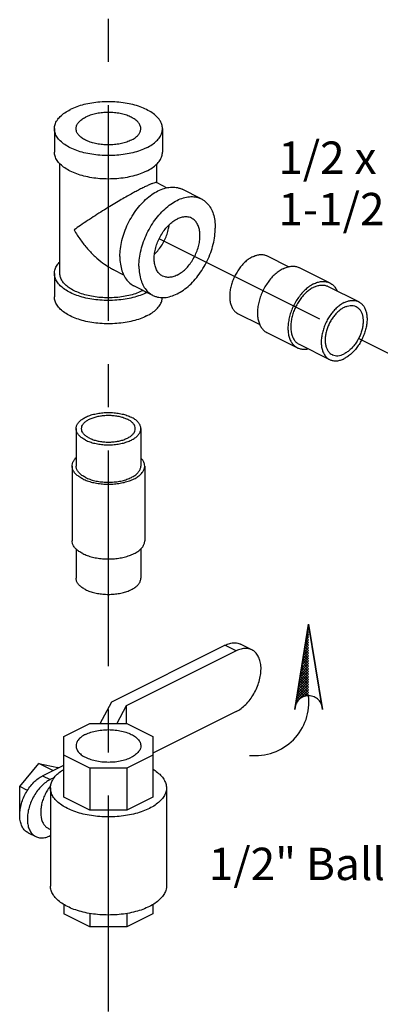
# Model space of a CAD drawing. Extents: x 2 to 22.3, y 0.2 to 19.9.
# Drawn here: x 6.2 to 7.2, y 8.4 to 11.2 of the extents above; entities that cross this region are included whole.
import ezdxf

# ---------------------------------------------------------------- set-up
doc = ezdxf.new("R2010")
doc.units = 0
doc.header["$LTSCALE"] = 0.5
doc.header["$MEASUREMENT"] = 0
doc.linetypes.add('CENTER', pattern=[2, 1.25, -0.25, 0.25, -0.25])
doc.linetypes.add('PHANTOM', pattern=[2.5, 1.25, -0.25, 0.25, -0.25, 0.25, -0.25])
doc.layers.get('0').update_dxf_attribs({"linetype": 'CONTINUOUS'})
for name, color, linetype in [('CEN', 5, 'CENTER'), ('DIM', 3, 'CONTINUOUS'), ('Phan', 1, 'PHANTOM')]:
    doc.layers.add(name, color=color, linetype=linetype)

msp = doc.modelspace()

# ---------------------------------------------------------------- hatches: boundary and pattern name
at = {"layer": 'Phan'}
h = msp.add_hatch(dxfattribs=at)
h.set_pattern_fill('ANSI37', color=256, scale=0.043037, angle=90, style=0)
h.set_pattern_definition([(135, (7.0177685, 9.4935164), (-0.00380401, -0.00380401), []), (225, (7.0177685, 9.4935164), (0.00380401, -0.00380401), [])])
h.paths.add_polyline_path([(7.0178, 9.4935), (6.9795, 9.2588, -0.322441), (7.0178, 9.2864)])

# ---------------------------------------------------------------- linework, layer by layer
at = {"linetype": 'Continuous'}
for p, q in [((6.2819, 10.9286), (6.2819, 10.8609)), ((6.5944, 10.9286), (6.5944, 10.8609)), ((6.2975, 10.5091), (6.2975, 10.8271)), ((6.5788, 10.7719), (6.5788, 10.8271)), ((6.5779, 10.7723), (6.6076, 10.7575)), ((6.7069, 10.7253), (6.6517, 10.7529)), ((6.8974, 10.5602), (6.9603, 10.5288)), ((6.9908, 10.5261), (7.0792, 10.4819)), ((6.2819, 10.5091), (6.2819, 10.4414)), ((6.4521, 10.5208), (6.4822, 10.5057)), ((6.5672, 10.4458), (6.5119, 10.4734)), ((7.0742, 10.4718), (7.1625, 10.4276)), ((6.8135, 10.3925), (6.8763, 10.3611)), ((6.8969, 10.3382), (6.9853, 10.294)), ((6.9903, 10.3041), (7.0787, 10.2599)), ((6.3444, 10.0598), (6.3444, 9.9515)), ((6.5319, 10.0598), (6.5319, 9.9515)), ((6.3332, 9.9515), (6.3332, 9.735)), ((6.5432, 9.9515), (6.5432, 9.735)), ((6.3444, 9.7115), (6.3444, 9.6267)), ((6.5319, 9.7118), (6.5319, 9.6267)), ((6.4481, 9.2689), (6.7755, 9.4326)), ((6.8082, 9.4162), (6.4896, 9.2569)), ((6.8082, 9.4162), (6.7755, 9.4326)), ((6.8536, 9.4191), (6.8209, 9.4355)), ((6.4142, 9.2055), (6.4481, 9.2689)), ((6.4896, 9.2569), (6.4621, 9.2055)), ((6.4896, 9.2569), (6.4896, 9.2055)), ((6.8082, 9.2403), (6.5671, 9.1198)), ((6.3093, 9.168), (6.3843, 9.2055)), ((6.3843, 9.2055), (6.4918, 9.2055)), ((6.4918, 9.2055), (6.5671, 9.1679)), ((6.3093, 8.9927), (6.3093, 9.168)), ((6.5671, 9.1679), (6.5671, 8.9928)), ((6.3845, 9.0769), (6.3093, 9.1145)), ((6.5671, 9.1146), (6.4916, 9.0769)), ((6.1813, 9.0234), (6.2365, 9.0901)), ((6.2777, 9.0695), (6.2365, 9.0901)), ((6.2365, 9.0901), (6.2918, 9.0787)), ((6.2476, 9.0545), (6.3093, 9.0853)), ((6.2938, 9.0776), (6.2918, 9.0787)), ((6.3845, 9.0769), (6.3845, 8.9551)), ((6.4916, 9.0769), (6.3845, 9.0769)), ((6.4916, 9.0769), (6.4916, 8.9551)), ((6.2476, 9.0545), (6.2697, 9.0434)), ((6.2818, 9.0495), (6.2697, 9.0434)), ((6.1813, 8.9453), (6.1813, 9.0234)), ((6.2039, 9.0121), (6.1813, 9.0234)), ((6.2702, 9.0194), (6.2702, 8.7352)), ((6.6061, 9.0194), (6.6061, 8.7352)), ((6.3845, 8.9551), (6.3093, 8.9927)), ((6.5671, 8.9928), (6.4916, 8.9551)), ((6.4916, 8.9551), (6.3845, 8.9551)), ((6.2644, 8.902), (6.2702, 8.8991)), ((6.2056, 8.8895), (6.2277, 8.8784)), ((6.2702, 8.8813), (6.2697, 8.8811)), ((6.3093, 8.6817), (6.3093, 8.6544)), ((6.5671, 8.6815), (6.5671, 8.6545)), ((6.3845, 8.6168), (6.3093, 8.6544)), ((6.3845, 8.6557), (6.3845, 8.6168)), ((6.4916, 8.6559), (6.4916, 8.6168)), ((6.5671, 8.6545), (6.4916, 8.6168)), ((6.4916, 8.6168), (6.3845, 8.6168))]:
    msp.add_line(p, q, dxfattribs=at)
for points, start_tangent, end_tangent in [([(6.2819, 10.9286), (6.2838, 10.9408), (6.2896, 10.9527), (6.2989, 10.964), (6.3118, 10.9745), (6.3277, 10.9838)], (0.000001, 1), (0.894427, 0.447214)), ([(6.5944, 10.9286), (6.5925, 10.9408), (6.5868, 10.9527), (6.5774, 10.964), (6.5646, 10.9745), (6.5486, 10.9838), (6.53, 10.9918), (6.5091, 10.9982), (6.4864, 11.0029), (6.4626, 11.0057), (6.4382, 11.0067), (6.4137, 11.0057), (6.3899, 11.0029), (6.3672, 10.9982), (6.3463, 10.9918), (6.3277, 10.9838)], (0.000001, 1), (-0.894427, -0.447214)), ([(6.3444, 10.9286), (6.3445, 10.9307), (6.3469, 10.9393), (6.3524, 10.9475), (6.3608, 10.955), (6.3719, 10.9617)], (-0.001715, 0.999999), (0.894427, 0.447214)), ([(6.5319, 10.9286), (6.531, 10.935), (6.5271, 10.9435), (6.5201, 10.9514), (6.5103, 10.9585), (6.4981, 10.9646), (6.4838, 10.9695), (6.468, 10.973), (6.4511, 10.975), (6.4338, 10.9754), (6.4167, 10.9742), (6.4003, 10.9714), (6.3852, 10.9672), (6.3719, 10.9617)], (-0.001715, 0.999999), (-0.894427, -0.447214)), ([(6.5486, 10.8733), (6.53, 10.8654), (6.5091, 10.8589), (6.4864, 10.8543), (6.4626, 10.8514), (6.4382, 10.8504), (6.4137, 10.8514), (6.3899, 10.8543), (6.3672, 10.8589), (6.3463, 10.8654), (6.3277, 10.8733), (6.3118, 10.8826), (6.2989, 10.8931), (6.2896, 10.9044), (6.2838, 10.9163), (6.2819, 10.9286)], (-0.894427, -0.447214), (0.000001, 1)), ([(6.5045, 10.8954), (6.4911, 10.8899), (6.476, 10.8857), (6.4596, 10.8829), (6.4425, 10.8817), (6.4252, 10.8821), (6.4084, 10.8841), (6.3925, 10.8876), (6.3783, 10.8925), (6.366, 10.8986), (6.3563, 10.9057), (6.3493, 10.9137), (6.3453, 10.9221), (6.3444, 10.9286)], (-0.894427, -0.447214), (-0.001715, 0.999999)), ([(6.5045, 10.8954), (6.5155, 10.9021), (6.5239, 10.9096), (6.5294, 10.9178), (6.5318, 10.9264), (6.5319, 10.9286)], (0.894427, 0.447214), (-0.001715, 0.999999)), ([(6.5486, 10.8733), (6.5646, 10.8826), (6.5774, 10.8931), (6.5868, 10.9044), (6.5925, 10.9163), (6.5944, 10.9286)], (0.894427, 0.447214), (0.000001, 1)), ([(6.5486, 10.8057), (6.53, 10.7977), (6.5091, 10.7913), (6.4864, 10.7866), (6.4626, 10.7837), (6.4382, 10.7828), (6.4137, 10.7837), (6.3899, 10.7866), (6.3672, 10.7913), (6.3463, 10.7977), (6.3277, 10.8057), (6.3118, 10.815), (6.2989, 10.8254), (6.2896, 10.8368), (6.2838, 10.8487), (6.2819, 10.8609)], (-0.894427, -0.447214), (0.000001, 1)), ([(6.5486, 10.8057), (6.5646, 10.815), (6.5774, 10.8254), (6.5868, 10.8368), (6.5925, 10.8487), (6.5944, 10.8609)], (0.894427, 0.447214), (0.000001, 1)), ([(6.5376, 10.7571), (6.5253, 10.7507), (6.5115, 10.7434), (6.4964, 10.735), (6.4798, 10.7256), (6.4617, 10.715), (6.4421, 10.7032), (6.4213, 10.6904), (6.3997, 10.6766), (6.378, 10.6624), (6.3574, 10.6485), (6.3387, 10.6353)], (-0.895077, -0.445913), (-0.805392, -0.592743)), ([(6.4713, 10.5579), (6.4728, 10.581), (6.4773, 10.6049), (6.4846, 10.629), (6.4946, 10.6527), (6.507, 10.6753), (6.5214, 10.6962), (6.5374, 10.7149), (6.5547, 10.7308), (6.5727, 10.7435), (6.5909, 10.7526), (6.6089, 10.7579), (6.6262, 10.7593), (6.6422, 10.7567), (6.6517, 10.7529)], (0, 1), (0.894562, -0.446944)), ([(6.578, 10.7721), (6.5768, 10.7725), (6.5725, 10.7719), (6.5662, 10.7699), (6.5582, 10.7667), (6.5486, 10.7624), (6.5376, 10.7571)], (-0.89068, 0.454631), (-0.893791, -0.448484)), ([(6.5265, 10.5303), (6.5281, 10.5533), (6.5325, 10.5772), (6.5399, 10.6014), (6.5498, 10.6251), (6.5622, 10.6477), (6.5766, 10.6686), (6.5927, 10.6873), (6.6099, 10.7032), (6.6279, 10.7158), (6.6462, 10.725), (6.6642, 10.7303), (6.6814, 10.7317), (6.6975, 10.729), (6.7069, 10.7253)], (0, 1), (0.894562, -0.446944)), ([(6.7069, 10.7253), (6.7119, 10.7225), (6.7242, 10.7123), (6.7342, 10.6985), (6.7415, 10.6817), (6.746, 10.6623), (6.7475, 10.6408)], (0.894562, -0.446944), (0, -1)), ([(6.5951, 10.5017), (6.5924, 10.5032), (6.5841, 10.5102), (6.5777, 10.5197), (6.5733, 10.5315), (6.571, 10.5451), (6.571, 10.56), (6.5733, 10.5759), (6.5777, 10.5921), (6.5841, 10.608), (6.5924, 10.6232), (6.6021, 10.6371), (6.6131, 10.6493), (6.6249, 10.6593), (6.637, 10.6667)], (-0.894685, 0.446697), (0.894427, 0.447214)), ([(6.679, 10.6694), (6.6719, 10.672), (6.661, 10.6732), (6.6492, 10.6714), (6.637, 10.6667)], (-0.894685, 0.446697), (-0.894427, -0.447214)), ([(6.637, 10.5044), (6.6492, 10.5118), (6.661, 10.5218), (6.6719, 10.534), (6.6817, 10.5479), (6.6899, 10.5631), (6.6964, 10.579), (6.7008, 10.5952), (6.703, 10.6111), (6.703, 10.626), (6.7008, 10.6396), (6.6964, 10.6514), (6.6899, 10.6609), (6.6817, 10.6679), (6.679, 10.6694)], (0.894427, 0.447214), (-0.894685, 0.446697)), ([(6.5672, 10.4458), (6.5766, 10.4421), (6.5927, 10.4394), (6.6099, 10.4408), (6.6279, 10.4461), (6.6462, 10.4553), (6.6642, 10.4679), (6.6814, 10.4838), (6.6975, 10.5025), (6.7119, 10.5234), (6.7242, 10.546), (6.7342, 10.5697), (6.7415, 10.5939), (6.746, 10.6178), (6.7475, 10.6408)], (0.894562, -0.446944), (0, 1)), ([(6.5718, 10.5653), (6.5726, 10.566), (6.5835, 10.5782), (6.5933, 10.5921), (6.6015, 10.6073), (6.608, 10.6232), (6.6124, 10.6394), (6.6141, 10.6499)], (0.722386, 0.69149), (0.119076, 0.992885)), ([(6.3387, 10.6353), (6.3574, 10.6064), (6.378, 10.5804), (6.3997, 10.5581), (6.4213, 10.54), (6.4421, 10.5262), (6.4524, 10.5206)], (0.499152, -0.866515), (0.894828, -0.446411)), ([(6.4713, 10.5579), (6.4728, 10.5364), (6.4773, 10.517), (6.4846, 10.5002), (6.4946, 10.4865), (6.507, 10.4762), (6.5119, 10.4734)], (0, -1), (0.894562, -0.446944)), ([(6.8555, 10.5575), (6.8451, 10.5513), (6.835, 10.5433), (6.8254, 10.5336), (6.8165, 10.5225), (6.8086, 10.5103), (6.8018, 10.4972), (6.7964, 10.4837), (6.7924, 10.4699), (6.79, 10.4563), (6.7892, 10.4432), (6.79, 10.4309), (6.7924, 10.4197), (6.7964, 10.4099), (6.8018, 10.4018), (6.8086, 10.3955), (6.8135, 10.3925)], (-0.894427, -0.447214), (0.894314, -0.447439)), ([(6.8555, 10.5575), (6.8658, 10.5617), (6.8759, 10.5638), (6.8855, 10.5637), (6.8944, 10.5615), (6.8974, 10.5602)], (0.894427, 0.447214), (0.894314, -0.447439)), ([(6.2819, 10.5091), (6.2838, 10.5213), (6.2896, 10.5332), (6.2974, 10.543)], (0.000001, 1), (0.693982, 0.719992)), ([(6.5265, 10.5303), (6.5281, 10.5088), (6.5325, 10.4894), (6.5399, 10.4726), (6.5498, 10.4588), (6.5622, 10.4486), (6.5672, 10.4458)], (0, -1), (0.894562, -0.446944)), ([(6.9438, 10.5231), (6.9322, 10.5162), (6.9209, 10.5072), (6.9101, 10.4963), (6.9002, 10.4839), (6.8913, 10.4702), (6.8838, 10.4556), (6.8777, 10.4404), (6.8732, 10.4249), (6.8705, 10.4097), (6.8696, 10.395), (6.8705, 10.3813), (6.8732, 10.3687), (6.8777, 10.3578), (6.8838, 10.3487), (6.8913, 10.3416), (6.8969, 10.3382)], (-0.894427, -0.447214), (0.894314, -0.447439)), ([(6.9438, 10.5231), (6.9555, 10.5278), (6.9668, 10.5301), (6.9775, 10.53), (6.9875, 10.5275), (6.9908, 10.5261)], (0.894427, 0.447214), (0.894314, -0.447439)), ([(6.5486, 10.4538), (6.53, 10.4459), (6.5091, 10.4395), (6.4864, 10.4348), (6.4626, 10.4319), (6.4382, 10.4309), (6.4137, 10.4319), (6.3899, 10.4348), (6.3672, 10.4395), (6.3463, 10.4459), (6.3277, 10.4538), (6.3118, 10.4632), (6.2989, 10.4736), (6.2896, 10.4849), (6.2838, 10.4969), (6.2819, 10.5091)], (-0.894427, -0.447214), (0.000001, 1)), ([(6.3387, 10.4594), (6.3244, 10.4677), (6.3129, 10.4772), (6.3044, 10.4873), (6.2993, 10.4981), (6.2975, 10.5091)], (-0.894427, 0.447214), (-0.000001, 1)), ([(6.637, 10.5044), (6.6249, 10.4997), (6.6131, 10.4979), (6.6021, 10.4991), (6.5951, 10.5017)], (-0.894427, -0.447214), (-0.894685, 0.446697)), ([(7.0322, 10.4789), (7.0206, 10.472), (7.0093, 10.463), (6.9985, 10.4521), (6.9886, 10.4397), (6.9797, 10.426), (6.9722, 10.4114), (6.9661, 10.3962), (6.9616, 10.3807), (6.9589, 10.3655), (6.958, 10.3508), (6.9589, 10.3371), (6.9616, 10.3245), (6.9661, 10.3136), (6.9722, 10.3045), (6.9797, 10.2974), (6.9853, 10.294)], (-0.894427, -0.447214), (0.894314, -0.447439)), ([(7.0322, 10.4691), (7.0219, 10.463), (7.0117, 10.4549), (7.0021, 10.4452), (6.9933, 10.4342), (6.9854, 10.4219), (6.9786, 10.4089), (6.9732, 10.3953), (6.9692, 10.3815), (6.9668, 10.3679), (6.9659, 10.3548), (6.9668, 10.3425), (6.9692, 10.3313), (6.9732, 10.3216), (6.9786, 10.3134), (6.9854, 10.3071), (6.9903, 10.3041)], (-0.894427, -0.447214), (0.894314, -0.447439)), ([(7.0322, 10.4789), (7.0438, 10.4836), (7.0552, 10.4859), (7.0659, 10.4858), (7.0759, 10.4833), (7.0792, 10.4819)], (0.894427, 0.447214), (0.894314, -0.447439)), ([(7.0322, 10.4691), (7.0426, 10.4733), (7.0527, 10.4754), (7.0623, 10.4753), (7.0712, 10.4731), (7.0742, 10.4718)], (0.894427, 0.447214), (0.894314, -0.447439)), ([(7.0792, 10.4819), (7.0847, 10.4785), (7.0923, 10.4714), (7.0984, 10.4623), (7.0999, 10.4591)], (0.894314, -0.447439), (0.410434, -0.91189)), ([(6.5486, 10.3862), (6.53, 10.3782), (6.5091, 10.3718), (6.4864, 10.3671), (6.4626, 10.3643), (6.4382, 10.3633), (6.4137, 10.3643), (6.3899, 10.3671), (6.3672, 10.3718), (6.3463, 10.3782), (6.3277, 10.3862), (6.3118, 10.3955), (6.2989, 10.4059), (6.2896, 10.4173), (6.2838, 10.4292), (6.2819, 10.4414)], (-0.894427, -0.447214), (0.000001, 1)), ([(6.5388, 10.4599), (6.5376, 10.4594), (6.5208, 10.4522), (6.502, 10.4464), (6.4816, 10.4422), (6.4602, 10.4396), (6.4382, 10.4388), (6.4162, 10.4396), (6.3947, 10.4422), (6.3743, 10.4464), (6.3555, 10.4522), (6.3387, 10.4594)], (-0.89022, -0.455531), (-0.894427, 0.447214)), ([(6.5486, 10.4538), (6.5498, 10.4544)], (0.894427, 0.447214), (0.890634, 0.454721)), ([(6.5486, 10.3862), (6.5646, 10.3955), (6.5774, 10.4059), (6.5868, 10.4173), (6.5925, 10.4292), (6.5944, 10.4395)], (0.894427, 0.447214), (0.048772, 0.99881)), ([(7.1206, 10.4249), (7.1102, 10.4188), (7.1001, 10.4107), (7.0905, 10.4011), (7.0817, 10.39), (7.0737, 10.3777), (7.067, 10.3647), (7.0616, 10.3511), (7.0576, 10.3373), (7.0551, 10.3237), (7.0543, 10.3106), (7.0551, 10.2983), (7.0576, 10.2871), (7.0616, 10.2774), (7.067, 10.2692), (7.0737, 10.2629), (7.0787, 10.2599)], (-0.894427, -0.447214), (0.894314, -0.447439)), ([(7.1206, 10.4111), (7.1116, 10.4056), (7.1028, 10.3985), (7.0945, 10.3899), (7.0868, 10.38), (7.0802, 10.3691), (7.0746, 10.3576), (7.0703, 10.3456), (7.0673, 10.3336), (7.0658, 10.3219), (7.0658, 10.3108), (7.0673, 10.3006), (7.0703, 10.2915), (7.0746, 10.2839), (7.0802, 10.2779), (7.0858, 10.2742)], (-0.894427, -0.447214), (0.894254, -0.447559)), ([(7.1206, 10.4249), (7.131, 10.4291), (7.1411, 10.4312), (7.1507, 10.4311), (7.1596, 10.4289), (7.1625, 10.4276)], (0.894427, 0.447214), (0.894314, -0.447439)), ([(7.1625, 10.4276), (7.1675, 10.4246), (7.1742, 10.4183), (7.1797, 10.4102), (7.1837, 10.4004), (7.1861, 10.3892), (7.1869, 10.3769), (7.1861, 10.3638), (7.1837, 10.3502), (7.1797, 10.3364), (7.1742, 10.3229), (7.1675, 10.3098), (7.1596, 10.2976), (7.1507, 10.2865), (7.1411, 10.2768), (7.131, 10.2688), (7.1206, 10.2626)], (0.894314, -0.447439), (-0.894427, -0.447214)), ([(7.1206, 10.4111), (7.1297, 10.4147), (7.1385, 10.4164), (7.1468, 10.4161), (7.1544, 10.4138), (7.1554, 10.4133)], (0.894427, 0.447214), (0.894254, -0.447559)), ([(7.1554, 10.4133), (7.1611, 10.4096), (7.1666, 10.4036), (7.171, 10.396), (7.1739, 10.3869), (7.1754, 10.3767), (7.1754, 10.3656), (7.1739, 10.3539), (7.171, 10.3419), (7.1666, 10.3299), (7.1611, 10.3184), (7.1544, 10.3075), (7.1468, 10.2976), (7.1385, 10.289), (7.1297, 10.2819), (7.1206, 10.2764)], (0.894254, -0.447559), (-0.894427, -0.447214)), ([(6.9853, 10.294), (6.9886, 10.2926), (6.9985, 10.2901), (7.0093, 10.29), (7.0159, 10.2911)], (0.894314, -0.447439), (0.97592, 0.21813)), ([(7.0858, 10.2742), (7.0868, 10.2737), (7.0945, 10.2715), (7.1028, 10.2711), (7.1116, 10.2728), (7.1206, 10.2764)], (0.894254, -0.447559), (0.894427, 0.447214)), ([(7.0787, 10.2599), (7.0817, 10.2586), (7.0905, 10.2564), (7.1001, 10.2563), (7.1102, 10.2584), (7.1206, 10.2626)], (0.894314, -0.447439), (0.894427, 0.447214)), ([(6.3444, 10.0598), (6.3448, 10.0638), (6.3476, 10.0719), (6.3532, 10.0796), (6.3614, 10.0866), (6.3719, 10.0929), (6.3844, 10.0982), (6.3985, 10.1022), (6.4139, 10.105), (6.43, 10.1065), (6.4463, 10.1065), (6.4624, 10.105), (6.4778, 10.1022), (6.4919, 10.0982), (6.5045, 10.0929)], (-0.000001, 1), (0.894427, -0.447214)), ([(6.3604, 10.0598), (6.3607, 10.0631), (6.3631, 10.0698), (6.3677, 10.0762), (6.3745, 10.0821), (6.3832, 10.0872), (6.3936, 10.0916), (6.4053, 10.095), (6.418, 10.0973), (6.4314, 10.0985), (6.4449, 10.0985), (6.4583, 10.0973), (6.471, 10.095), (6.4828, 10.0916), (6.4931, 10.0872)], (-0.000001, 1), (0.894427, -0.447214)), ([(6.5159, 10.0598), (6.5156, 10.0631), (6.5133, 10.0698), (6.5086, 10.0762), (6.5019, 10.0821), (6.4931, 10.0872)], (-0.000001, 1), (-0.894427, 0.447214)), ([(6.5319, 10.0598), (6.5316, 10.0638), (6.5287, 10.0719), (6.5231, 10.0796), (6.515, 10.0866), (6.5045, 10.0929)], (-0.000001, 1), (-0.894427, 0.447214)), ([(6.3719, 10.0266), (6.3614, 10.0329), (6.3532, 10.0399), (6.3476, 10.0476), (6.3448, 10.0557), (6.3444, 10.0598)], (-0.894427, 0.447214), (-0.000001, 1)), ([(6.3832, 10.0323), (6.3745, 10.0375), (6.3677, 10.0433), (6.3631, 10.0497), (6.3607, 10.0564), (6.3604, 10.0598)], (-0.894427, 0.447214), (-0.000001, 1)), ([(6.3719, 10.0266), (6.3844, 10.0214), (6.3985, 10.0173), (6.4139, 10.0145), (6.43, 10.0131), (6.4463, 10.0131), (6.4624, 10.0145), (6.4778, 10.0173), (6.4919, 10.0214), (6.5045, 10.0266), (6.515, 10.0329), (6.5231, 10.0399), (6.5287, 10.0476), (6.5316, 10.0557), (6.5319, 10.0598)], (0.894427, -0.447214), (-0.000001, 1)), ([(6.3832, 10.0323), (6.3936, 10.0279), (6.4053, 10.0245), (6.418, 10.0222), (6.4314, 10.021), (6.4449, 10.021), (6.4583, 10.0222), (6.471, 10.0245), (6.4828, 10.0279), (6.4931, 10.0323), (6.5019, 10.0375), (6.5086, 10.0433), (6.5133, 10.0497), (6.5156, 10.0564), (6.5159, 10.0598)], (0.894427, -0.447214), (-0.000001, 1)), ([(6.3332, 9.9515), (6.3333, 9.9537), (6.3354, 9.9623), (6.3403, 9.9706), (6.3442, 9.9749)], (-0.001139, 0.999999), (0.706531, 0.707682)), ([(6.5432, 9.9515), (6.5424, 9.958), (6.5388, 9.9665), (6.5325, 9.9746), (6.532, 9.9751)], (-0.001139, 0.999999), (-0.709117, 0.705091)), ([(6.3639, 9.9144), (6.3527, 9.921), (6.3438, 9.9284), (6.3375, 9.9365), (6.334, 9.945), (6.3332, 9.9515)], (-0.894427, 0.447214), (-0.001139, 0.999999)), ([(6.3719, 9.9184), (6.3614, 9.9246), (6.3532, 9.9317), (6.3476, 9.9394), (6.3448, 9.9474), (6.3444, 9.9515)], (-0.894427, 0.447214), (-0.000001, 1)), ([(6.3639, 9.9144), (6.3771, 9.9088), (6.392, 9.9043), (6.4082, 9.9012), (6.4252, 9.8994), (6.4425, 9.899), (6.4597, 9.9001), (6.4763, 9.9026), (6.4919, 9.9064), (6.506, 9.9114), (6.5183, 9.9176), (6.5284, 9.9246), (6.536, 9.9324), (6.5409, 9.9407), (6.5431, 9.9493), (6.5432, 9.9515)], (0.894427, -0.447214), (-0.001139, 0.999999)), ([(6.3719, 9.9184), (6.3844, 9.9131), (6.3985, 9.909), (6.4139, 9.9062), (6.43, 9.9048), (6.4463, 9.9048), (6.4624, 9.9062), (6.4778, 9.909), (6.4919, 9.9131), (6.5045, 9.9184), (6.515, 9.9246), (6.5231, 9.9317), (6.5287, 9.9394), (6.5316, 9.9474), (6.5319, 9.9515)], (0.894427, -0.447214), (-0.000001, 1)), ([(6.3639, 9.6979), (6.3527, 9.7045), (6.3438, 9.7119), (6.3375, 9.72), (6.334, 9.7285), (6.3332, 9.735)], (-0.894427, 0.447214), (-0.001139, 0.999999)), ([(6.3639, 9.6979), (6.3771, 9.6923), (6.392, 9.6878), (6.4082, 9.6847), (6.4252, 9.6829), (6.4425, 9.6825), (6.4597, 9.6836), (6.4763, 9.6861), (6.4919, 9.6899), (6.506, 9.6949), (6.5183, 9.7011), (6.5284, 9.7081), (6.536, 9.7159), (6.5409, 9.7242), (6.5431, 9.7328), (6.5432, 9.735)], (0.894427, -0.447214), (-0.001139, 0.999999)), ([(6.3719, 9.5936), (6.3614, 9.5999), (6.3532, 9.6069), (6.3476, 9.6146), (6.3448, 9.6227), (6.3444, 9.6267)], (-0.894427, 0.447214), (-0.000001, 1)), ([(6.3719, 9.5936), (6.3844, 9.5883), (6.3985, 9.5843), (6.4139, 9.5815), (6.43, 9.58), (6.4463, 9.58), (6.4624, 9.5815), (6.4778, 9.5843), (6.4919, 9.5883), (6.5045, 9.5936), (6.515, 9.5999), (6.5231, 9.6069), (6.5287, 9.6146), (6.5316, 9.6227), (6.5319, 9.6267)], (0.894427, -0.447214), (-0.000001, 1)), ([(6.7755, 9.4326), (6.7895, 9.4379), (6.803, 9.4396), (6.8154, 9.4377), (6.8209, 9.4355)], (0.894427, 0.447214), (0.894411, -0.447246)), ([(6.8536, 9.4191), (6.8481, 9.4214), (6.8357, 9.4233), (6.8222, 9.4216), (6.8082, 9.4162)], (-0.894411, 0.447246), (-0.894427, -0.447214)), ([(6.8082, 9.2403), (6.8222, 9.249), (6.8357, 9.2608), (6.8481, 9.2751), (6.859, 9.2915), (6.8679, 9.3093), (6.8745, 9.3278), (6.8786, 9.3463), (6.88, 9.3642), (6.8786, 9.3807), (6.8745, 9.3951), (6.8679, 9.407), (6.859, 9.4159), (6.8536, 9.4191)], (0.894427, 0.447214), (-0.894411, 0.447246)), ([(6.3719, 9.1743), (6.3871, 9.1805), (6.4046, 9.185), (6.4235, 9.1875), (6.4431, 9.188), (6.4624, 9.1865), (6.4807, 9.183), (6.4972, 9.1776), (6.511, 9.1707), (6.5217, 9.1625), (6.5287, 9.1533), (6.5318, 9.1436), (6.5319, 9.1412)], (0.894427, 0.447214), (-0.002723, -0.999996)), ([(6.3719, 9.1743), (6.3595, 9.1667), (6.3506, 9.158), (6.3456, 9.1485), (6.3444, 9.1412)], (-0.894427, -0.447214), (-0.002723, -0.999996)), ([(6.3444, 9.1412), (6.3445, 9.1387), (6.3476, 9.1291), (6.3546, 9.1199), (6.3653, 9.1117), (6.3792, 9.1048), (6.3956, 9.0994), (6.4139, 9.0959), (6.4333, 9.0944), (6.4528, 9.0949), (6.4718, 9.0974), (6.4892, 9.1019), (6.5045, 9.108)], (-0.002723, -0.999996), (0.894427, 0.447214)), ([(6.5319, 9.1412), (6.5308, 9.1339), (6.5257, 9.1244), (6.5168, 9.1157), (6.5045, 9.108)], (-0.002723, -0.999996), (-0.894427, -0.447214)), ([(6.2702, 9.0194), (6.2712, 9.0288), (6.2759, 9.0411), (6.2842, 9.053), (6.2959, 9.0641), (6.3092, 9.0732)], (0.000793, 1), (0.857864, 0.513877)), ([(6.5672, 9.0732), (6.5733, 9.0693), (6.5867, 9.0587), (6.5967, 9.0471), (6.6032, 9.035), (6.606, 9.0226), (6.6061, 9.0194)], (0.857357, -0.514722), (-0.000793, -1)), ([(6.1814, 8.9453), (6.1826, 8.9566), (6.1863, 8.9738), (6.1925, 8.9909), (6.2007, 9.0073), (6.2107, 9.0224), (6.2222, 9.0356), (6.2346, 9.0465), (6.2476, 9.0545)], (0.049454, 0.998776), (0.894427, 0.447214)), ([(6.2697, 9.0434), (6.2567, 9.0354), (6.2443, 9.0246), (6.2328, 9.0114), (6.2228, 8.9962), (6.2146, 8.9798), (6.2084, 8.9627), (6.2047, 8.9456), (6.2034, 8.9291), (6.2047, 8.9139), (6.2084, 8.9005), (6.2146, 8.8896), (6.2228, 8.8814), (6.2277, 8.8784)], (-0.894427, -0.447214), (0.894411, -0.447246)), ([(6.2673, 9.0215), (6.2638, 9.0163), (6.2563, 9.0034), (6.2502, 8.9897), (6.2457, 8.9757), (6.243, 8.9618), (6.242, 8.9484)], (-0.586524, -0.809932), (0, -1)), ([(6.2708, 9.0261), (6.2673, 9.0215)], (-0.62241, -0.782691), (-0.586524, -0.809932)), ([(6.3194, 8.96), (6.303, 8.9695), (6.2897, 8.9802), (6.2796, 8.9917), (6.2731, 9.0038), (6.2703, 9.0163), (6.2702, 9.0194)], (-0.894427, 0.447214), (0.000793, 1)), ([(6.6061, 9.0194), (6.6051, 9.01), (6.6004, 8.9977), (6.5921, 8.9858), (6.5804, 8.9747), (6.5655, 8.9646), (6.5477, 8.9558), (6.5275, 8.9483), (6.5053, 8.9424), (6.4816, 8.9383), (6.457, 8.936), (6.4319, 8.9355), (6.4069, 8.9369), (6.3827, 8.9401), (6.3597, 8.9452), (6.3384, 8.9518), (6.3194, 8.96)], (-0.000793, -1), (-0.894427, 0.447214)), ([(6.2057, 8.8895), (6.2007, 8.8925), (6.1925, 8.9006), (6.1863, 8.9116), (6.1826, 8.925), (6.1813, 8.9402), (6.1814, 8.9453)], (-0.894411, 0.447246), (0.049454, 0.998776)), ([(6.242, 8.9484), (6.243, 8.936), (6.2457, 8.9248), (6.2502, 8.9153), (6.2563, 8.9077), (6.2638, 8.9023), (6.2644, 8.902)], (0, -1), (0.894566, -0.446936)), ([(6.2277, 8.8784), (6.2328, 8.8763), (6.2443, 8.8746), (6.2567, 8.8762), (6.2697, 8.8811)], (0.894411, -0.447246), (0.894427, 0.447214)), ([(6.3194, 8.6759), (6.303, 8.6854), (6.2897, 8.696), (6.2796, 8.7075), (6.2731, 8.7196), (6.2703, 8.7321), (6.2702, 8.7352)], (-0.894427, 0.447214), (0.000793, 1)), ([(6.6061, 8.7353), (6.6051, 8.7258), (6.6004, 8.7135), (6.5921, 8.7017), (6.5804, 8.6906), (6.5655, 8.6805), (6.5477, 8.6716), (6.5275, 8.6641), (6.5053, 8.6583), (6.4816, 8.6541), (6.457, 8.6518), (6.4319, 8.6513), (6.4069, 8.6527), (6.3827, 8.656), (6.3597, 8.661), (6.3384, 8.6677), (6.3194, 8.6759)], (-0.000793, -1), (-0.894427, 0.447214))]:
    msp.add_spline(points, degree=3, dxfattribs=dict(at, start_tangent=start_tangent, end_tangent=end_tangent))
at = {"layer": 'CEN'}
for p, q in [((6.4377, 11.9969), (6.4377, 7.4896)), ((11.52, 8.1358), (6.585, 10.6099))]:
    msp.add_line(p, q, dxfattribs=at)
at = {"layer": 'Phan'}
for p, q in [((7.0178, 9.4935), (6.9774, 9.246)), ((6.9774, 9.246), (7.0178, 9.4935)), ((7.0581, 9.246), (7.0178, 9.4935)), ((7.0178, 9.4935), (7.0581, 9.246))]:
    msp.add_line(p, q, dxfattribs=at)
for centre, radius, start, end in [((6.8632, 9.2684), 0.1556, 263.9171, 6.6163), ((7.0178, 9.246), 0.0403, 360, 180)]:
    msp.add_arc(centre, radius, start, end, dxfattribs=at)

# ---------------------------------------------------------------- texts
at = {"layer": 'DIM'}
for s, p in [('1/2 x', (6.93, 10.7977)), ('1-1/2" (38)', (6.93, 10.6488)), ('1/2" Ball Valve', (6.7288, 8.7524))]:
    msp.add_text(s, height=0.09375, dxfattribs=at).set_placement(p)

doc.saveas('drawing.dxf')
